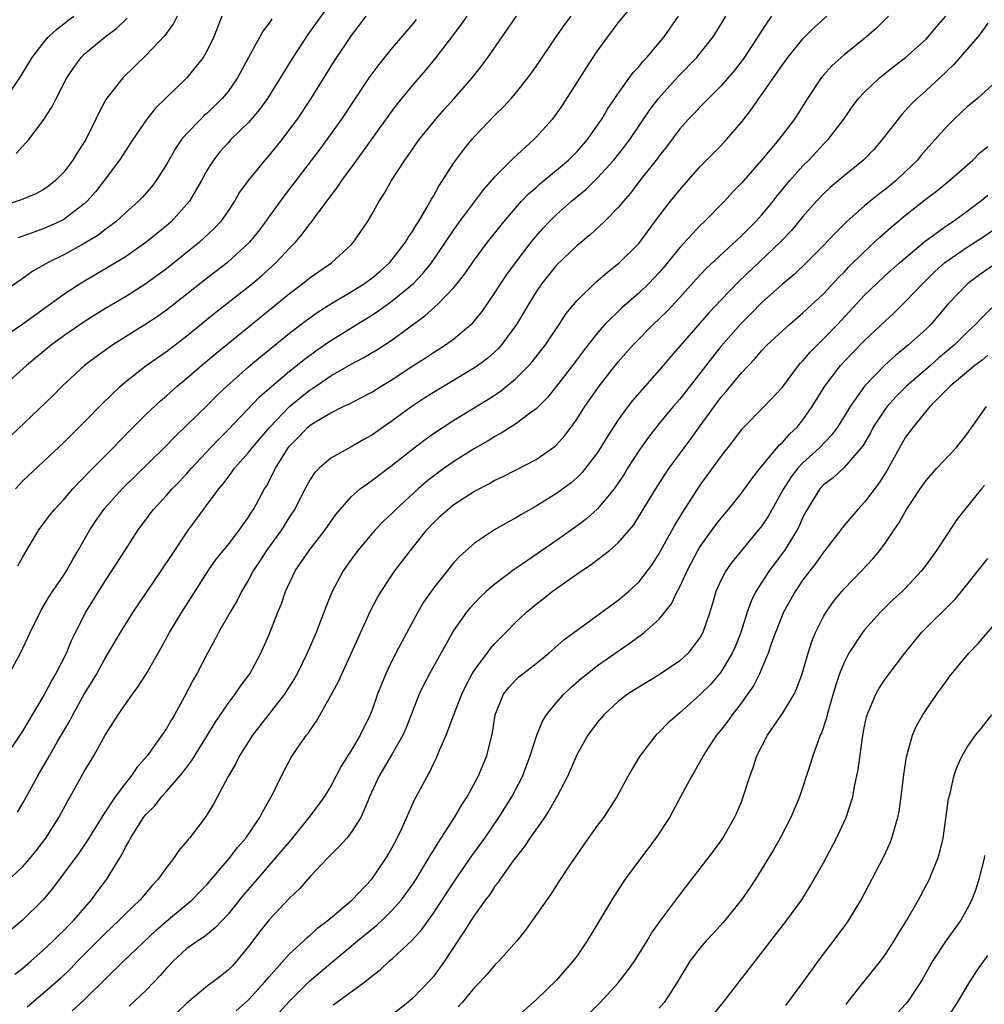
# Model space of a CAD drawing. Units: inches. Extents: x 2631000 to 2634000, y 1437000 to 1440000.
# Drawn here: x 2632053 to 2632147, y 1437571 to 1437667 of the extents above; entities that cross this region are included whole.
import ezdxf

# ---------------------------------------------------------------- set-up
doc = ezdxf.new("R2010")
doc.units = ezdxf.units.IN
doc.header["$MEASUREMENT"] = 0
doc.layers.add('LD26311437_2ft', color=177, linetype='Continuous')

msp = doc.modelspace()

# ---------------------------------------------------------------- linework, layer by layer
at = {"layer": 'LD26311437_2ft'}
for points, elevation in [([(2632051, 1437594.434), (2632052.742, 1437597), (2632053, 1437597.405), (2632055, 1437600.76), (2632055.78, 1437602.22), (2632056.244, 1437603), (2632057.263, 1437605), (2632057.77, 1437606.23), (2632058.14, 1437607), (2632059.158, 1437609), (2632061, 1437611.966), (2632061.691, 1437613), (2632063, 1437615.074), (2632064.25, 1437617), (2632065.743, 1437619), (2632067, 1437620.355), (2632067.561, 1437621), (2632068.274, 1437621.726), (2632069, 1437622.502), (2632069.426, 1437623), (2632071.29, 1437625), (2632072.126, 1437625.874), (2632073, 1437626.73), (2632076.057, 1437629.943), (2632077.259, 1437631), (2632079, 1437632.465), (2632080.403, 1437633.597), (2632081.552, 1437634.448), (2632083, 1437635.447), (2632087, 1437637.893), (2632087.671, 1437638.329), (2632089, 1437639.292), (2632091.059, 1437641), (2632092.014, 1437641.986), (2632092.82, 1437643), (2632094.186, 1437645), (2632095, 1437646.225), (2632095.561, 1437647), (2632097.89, 1437650.11), (2632099, 1437651.364), (2632100.804, 1437653.196), (2632102.781, 1437655), (2632103, 1437655.22), (2632104.618, 1437657), (2632104.791, 1437657.209), (2632105.618, 1437658.382), (2632107.947, 1437662.053), (2632109, 1437663.634), (2632109.986, 1437665), (2632111, 1437666.366), (2632113, 1437668.788)], 11180), ([(2632083, 1437668.357), (2632080.787, 1437665.212), (2632079.297, 1437663), (2632076.839, 1437659), (2632076.079, 1437657.921), (2632075, 1437656.676), (2632073.285, 1437655), (2632073, 1437654.696), (2632072.206, 1437653.794), (2632071.579, 1437653), (2632071, 1437652.075), (2632070.411, 1437651), (2632069.242, 1437649), (2632069, 1437648.7), (2632067.451, 1437647), (2632067, 1437646.606), (2632065, 1437644.98), (2632063, 1437643.592), (2632061.397, 1437642.603), (2632058.871, 1437641.129), (2632057, 1437639.908), (2632053, 1437637.039), (2632050.035, 1437635)], 11168), ([(2632068.03, 1437667), (2632067.691, 1437666.309), (2632067, 1437665.367), (2632066.855, 1437665.145), (2632065, 1437663.168), (2632062.768, 1437661), (2632061.102, 1437658.898), (2632060.4, 1437657.601), (2632060.134, 1437657), (2632059.149, 1437655), (2632059, 1437654.75), (2632058.302, 1437653.698), (2632057.883, 1437653), (2632057, 1437651.825), (2632056.2, 1437651), (2632055.526, 1437650.474), (2632055, 1437650.121), (2632054.269, 1437649.731), (2632052.856, 1437649.144), (2632051, 1437648.531)], 11162), ([(2632077.257, 1437666.743), (2632077, 1437666.346), (2632076.417, 1437665.583), (2632076.11, 1437665), (2632075.001, 1437662.999), (2632073.926, 1437661), (2632073, 1437659.684), (2632072.435, 1437659), (2632071, 1437657.611), (2632070.67, 1437657.33), (2632070.339, 1437657), (2632069, 1437655.603), (2632068.481, 1437655), (2632067.878, 1437654.122), (2632067, 1437652.569), (2632066, 1437651), (2632065.562, 1437650.437), (2632064.637, 1437649.363), (2632064.287, 1437649), (2632063, 1437647.856), (2632062.076, 1437647), (2632061, 1437646.2), (2632060.325, 1437645.675), (2632059, 1437644.87), (2632057, 1437643.787), (2632055.429, 1437643), (2632053.893, 1437642.107), (2632053, 1437641.464), (2632052.711, 1437641.289), (2632051, 1437640.092)], 11166), ([(2632086.418, 1437667), (2632085, 1437665.125), (2632083.348, 1437662.653), (2632081.061, 1437659), (2632079.732, 1437657), (2632079, 1437655.997), (2632078.237, 1437655), (2632077, 1437653.467), (2632076.584, 1437653), (2632074.951, 1437651), (2632074.131, 1437649.869), (2632073.62, 1437649), (2632073, 1437648.065), (2632072.259, 1437647), (2632071.662, 1437646.337), (2632070.234, 1437645), (2632067, 1437642.428), (2632066.184, 1437641.815), (2632065, 1437640.959), (2632063, 1437639.7), (2632061, 1437638.514), (2632059, 1437637.257), (2632057, 1437635.884), (2632055.791, 1437635), (2632053.356, 1437633), (2632051.073, 1437630.927)], 11170), ([(2632051.24, 1437658.76), (2632052.829, 1437661.171), (2632053.921, 1437663), (2632055, 1437664.393), (2632055.526, 1437665), (2632056.288, 1437665.712), (2632057, 1437666.254), (2632057.411, 1437666.589), (2632057.989, 1437667)], 11158), ([(2632051.342, 1437582.657), (2632053, 1437584.234), (2632053.682, 1437585), (2632054.282, 1437585.718), (2632055.262, 1437587), (2632056.517, 1437589), (2632057.39, 1437590.611), (2632057.629, 1437591), (2632059, 1437593.463), (2632059.921, 1437595), (2632061.027, 1437597), (2632062.306, 1437599), (2632063, 1437600.031), (2632063.691, 1437601), (2632064.254, 1437601.746), (2632065.038, 1437602.962), (2632066.498, 1437605.502), (2632067.297, 1437607), (2632068.489, 1437609), (2632071.075, 1437613), (2632071.859, 1437614.141), (2632073, 1437615.561), (2632074.128, 1437617), (2632074.482, 1437617.518), (2632075, 1437618.225), (2632075.288, 1437618.712), (2632075.482, 1437619), (2632076.564, 1437621), (2632076.734, 1437621.266), (2632077, 1437621.759), (2632077.617, 1437623), (2632078.87, 1437625), (2632079, 1437625.159), (2632079.922, 1437626.078), (2632080.781, 1437627), (2632081, 1437627.192), (2632081.529, 1437627.529), (2632083, 1437628.411), (2632084.219, 1437629), (2632084.764, 1437629.236), (2632085.803, 1437629.803), (2632087, 1437630.419), (2632087.911, 1437631), (2632089, 1437631.657), (2632091, 1437632.962), (2632092.246, 1437633.753), (2632093, 1437634.261), (2632094.174, 1437635), (2632095, 1437635.603), (2632096.844, 1437637.156), (2632097.739, 1437638.261), (2632099, 1437640.071), (2632099.58, 1437641), (2632100.15, 1437641.85), (2632100.983, 1437643), (2632102.528, 1437645), (2632103, 1437645.582), (2632103.665, 1437646.335), (2632104.283, 1437647), (2632105, 1437647.713), (2632106.438, 1437649), (2632107.85, 1437650.15), (2632109, 1437651.278), (2632110.584, 1437653), (2632111.659, 1437654.341), (2632112.141, 1437655), (2632114.093, 1437657.907), (2632114.93, 1437659), (2632116.85, 1437661.149), (2632118.652, 1437663), (2632119, 1437663.414), (2632120.255, 1437665), (2632121, 1437666.191), (2632121.48, 1437667)], 11184), ([(2632051.689, 1437603), (2632052.795, 1437605), (2632053.733, 1437607), (2632054.699, 1437609), (2632054.809, 1437609.191), (2632055.561, 1437610.438), (2632055.918, 1437611), (2632057, 1437612.589), (2632057.261, 1437613), (2632057.883, 1437614.117), (2632058.401, 1437615), (2632059.539, 1437617), (2632060.128, 1437617.872), (2632060.914, 1437619), (2632061, 1437619.1), (2632062.695, 1437621), (2632066.786, 1437625), (2632067.872, 1437626.128), (2632069, 1437627.187), (2632071, 1437629.13), (2632071.923, 1437630.077), (2632072.893, 1437631), (2632075, 1437632.867), (2632076.155, 1437633.845), (2632079, 1437636.147), (2632080.605, 1437637.395), (2632081.772, 1437638.228), (2632083, 1437639.006), (2632085, 1437640.189), (2632086.285, 1437641), (2632087, 1437641.522), (2632087.804, 1437642.196), (2632088.731, 1437643), (2632089, 1437643.311), (2632090.299, 1437645), (2632090.544, 1437645.457), (2632091, 1437646.116), (2632091.321, 1437646.679), (2632091.54, 1437647), (2632092.369, 1437648.37), (2632092.816, 1437649.184), (2632093, 1437649.482), (2632093.532, 1437650.468), (2632093.903, 1437651), (2632095, 1437652.725), (2632095.191, 1437653), (2632095.966, 1437654.034), (2632096.751, 1437655), (2632097, 1437655.283), (2632099, 1437657.376), (2632099.819, 1437658.181), (2632100.573, 1437659), (2632101, 1437659.497), (2632102.214, 1437661), (2632103, 1437662.121), (2632103.585, 1437663), (2632104.958, 1437665), (2632105.813, 1437666.187), (2632106.42, 1437667)], 11178), ([(2632091.328, 1437666.672), (2632091, 1437666.268), (2632089, 1437663.924), (2632087.681, 1437662.319), (2632086.721, 1437661), (2632084.047, 1437657), (2632082.633, 1437655), (2632081.939, 1437654.061), (2632078.469, 1437649.531), (2632077, 1437647.504), (2632076.653, 1437647), (2632075.941, 1437646.059), (2632075.098, 1437645), (2632072.903, 1437643), (2632070.7, 1437641.3), (2632069, 1437639.941), (2632067, 1437638.382), (2632066.189, 1437637.811), (2632065, 1437637.015), (2632061.767, 1437635), (2632061.309, 1437634.691), (2632060.145, 1437633.855), (2632059.026, 1437633), (2632056.858, 1437631), (2632055.933, 1437630.067), (2632051.845, 1437626.155)], 11172), ([(2632125.936, 1437667), (2632125.531, 1437666.47), (2632124.751, 1437665.249), (2632124.608, 1437665), (2632123.172, 1437662.828), (2632122.306, 1437661.694), (2632121, 1437660.192), (2632119, 1437658.196), (2632118.423, 1437657.578), (2632117.853, 1437657), (2632117, 1437656.054), (2632115.699, 1437654.3), (2632115, 1437653.411), (2632114.833, 1437653.167), (2632113.12, 1437651), (2632112.207, 1437649.793), (2632111.505, 1437649), (2632111, 1437648.383), (2632109.635, 1437647), (2632108.264, 1437645.736), (2632107, 1437644.683), (2632105, 1437642.763), (2632103.577, 1437641), (2632103, 1437640.161), (2632102.285, 1437639), (2632101.11, 1437637), (2632099.637, 1437635), (2632099.34, 1437634.661), (2632098.29, 1437633.71), (2632097.34, 1437633), (2632097, 1437632.765), (2632093, 1437630.372), (2632092.158, 1437629.842), (2632090.89, 1437629), (2632089, 1437627.612), (2632087, 1437626.213), (2632086.213, 1437625.787), (2632085, 1437625.079), (2632083, 1437623.97), (2632081.864, 1437623), (2632081.431, 1437622.569), (2632081, 1437621.919), (2632080.669, 1437621.331), (2632079.478, 1437619), (2632079, 1437618.282), (2632078.198, 1437617), (2632076.754, 1437615), (2632076.074, 1437613.926), (2632075.456, 1437613), (2632075, 1437612.149), (2632074.305, 1437611), (2632073.876, 1437610.124), (2632073.201, 1437609), (2632072.069, 1437607), (2632071.71, 1437606.29), (2632071, 1437605.007), (2632069.972, 1437603), (2632069.607, 1437602.393), (2632068.718, 1437600.718), (2632067.77, 1437599), (2632067.48, 1437598.52), (2632067, 1437597.674), (2632066.561, 1437597), (2632065.128, 1437595), (2632064.129, 1437593.871), (2632063.544, 1437593), (2632063, 1437592.331), (2632062.014, 1437591), (2632060.792, 1437589.208), (2632059.272, 1437586.728), (2632058.463, 1437585.537), (2632055.907, 1437582.093), (2632054.983, 1437581), (2632052.987, 1437579), (2632051.915, 1437578.085)], 11186), ([(2632052.245, 1437573.755), (2632053, 1437574.333), (2632053.78, 1437575), (2632055, 1437576.085), (2632055.964, 1437577), (2632056.476, 1437577.525), (2632057, 1437578.012), (2632057.48, 1437578.52), (2632057.968, 1437579), (2632059.696, 1437581), (2632060.244, 1437581.757), (2632061.199, 1437583), (2632061.483, 1437583.483), (2632062.643, 1437585.357), (2632063, 1437586.106), (2632063.33, 1437586.67), (2632063.496, 1437587), (2632064.78, 1437589), (2632065, 1437589.285), (2632065.856, 1437590.144), (2632066.521, 1437591), (2632067, 1437591.533), (2632068.606, 1437593.394), (2632069.466, 1437594.534), (2632071.014, 1437597), (2632071.747, 1437598.253), (2632073, 1437600.11), (2632073.683, 1437601), (2632074.217, 1437601.783), (2632075.113, 1437603), (2632076.18, 1437605), (2632077, 1437606.819), (2632077.866, 1437609), (2632078.2, 1437609.8), (2632078.613, 1437611), (2632079.527, 1437613), (2632080.134, 1437613.866), (2632080.891, 1437615), (2632082.467, 1437617), (2632083.506, 1437618.494), (2632083.918, 1437619), (2632085, 1437620.224), (2632085.882, 1437621), (2632087, 1437621.797), (2632089, 1437623.285), (2632091.118, 1437625), (2632092.185, 1437625.815), (2632093, 1437626.393), (2632095, 1437627.684), (2632098.305, 1437629.695), (2632099.514, 1437630.485), (2632101, 1437631.694), (2632102.307, 1437633), (2632102.634, 1437633.366), (2632103.911, 1437635), (2632105.253, 1437637), (2632105.942, 1437638.058), (2632107, 1437639.335), (2632108.861, 1437641.14), (2632109.928, 1437642.072), (2632111.104, 1437643), (2632113, 1437644.883), (2632115, 1437647.562), (2632116.102, 1437649), (2632117, 1437650.12), (2632119, 1437652.361), (2632121, 1437654.397), (2632121.559, 1437655), (2632123, 1437656.686), (2632124.021, 1437657.979), (2632124.714, 1437659), (2632125, 1437659.387), (2632127, 1437662.28), (2632127.522, 1437663), (2632129, 1437664.82), (2632130.088, 1437665.912), (2632131.325, 1437667)], 11188), ([(2632052.292, 1437621), (2632053, 1437621.76), (2632057, 1437625.503), (2632059, 1437627.481), (2632060.731, 1437629.269), (2632062.523, 1437631), (2632063, 1437631.402), (2632065.037, 1437633), (2632067, 1437634.368), (2632069, 1437635.902), (2632071.809, 1437638.19), (2632075.379, 1437641), (2632076.263, 1437641.738), (2632077.67, 1437643), (2632079, 1437644.417), (2632079.574, 1437645), (2632080.225, 1437645.775), (2632081, 1437646.816), (2632081.088, 1437646.912), (2632081.52, 1437647.52), (2632083, 1437649.528), (2632083.649, 1437650.351), (2632084.078, 1437651), (2632085.553, 1437653), (2632088.661, 1437657.339), (2632089.522, 1437658.478), (2632091, 1437660.291), (2632092.251, 1437661.748), (2632093.271, 1437663), (2632094.897, 1437665.103), (2632095.752, 1437666.248), (2632096.285, 1437667)], 11174), ([(2632052.354, 1437653.646), (2632053.605, 1437655), (2632055, 1437656.856), (2632055.842, 1437658.158), (2632056.246, 1437659), (2632057.294, 1437661), (2632057.97, 1437662.03), (2632058.685, 1437663), (2632059, 1437663.308), (2632061.031, 1437665), (2632062.157, 1437665.844), (2632063, 1437666.659), (2632063.183, 1437666.817)], 11160), ([(2632052.491, 1437589.509), (2632053, 1437590.387), (2632054.429, 1437593), (2632054.651, 1437593.349), (2632055.396, 1437594.604), (2632055.605, 1437595), (2632056.403, 1437596.403), (2632057.577, 1437598.423), (2632057.873, 1437599), (2632059, 1437601.008), (2632059.759, 1437602.241), (2632060.207, 1437603), (2632061, 1437604.462), (2632061.334, 1437605), (2632062.511, 1437607), (2632063.775, 1437609), (2632066.486, 1437613), (2632067.479, 1437614.521), (2632069.148, 1437617), (2632069.94, 1437618.06), (2632070.61, 1437619), (2632071, 1437619.505), (2632072.097, 1437621), (2632072.519, 1437621.481), (2632073, 1437622.146), (2632073.382, 1437622.618), (2632073.634, 1437623), (2632075, 1437624.549), (2632075.337, 1437625), (2632077.061, 1437627), (2632078.99, 1437629), (2632080.083, 1437629.917), (2632081, 1437630.627), (2632081.235, 1437630.765), (2632083, 1437631.986), (2632085, 1437633.14), (2632086.225, 1437633.775), (2632087.484, 1437634.516), (2632089, 1437635.496), (2632092.174, 1437637.826), (2632093.465, 1437639), (2632095, 1437640.607), (2632095.328, 1437641), (2632096.066, 1437641.934), (2632097, 1437643.29), (2632098.28, 1437645), (2632099.872, 1437647), (2632101, 1437648.33), (2632101.596, 1437649), (2632102.278, 1437649.722), (2632103, 1437650.346), (2632103.34, 1437650.66), (2632105, 1437652.012), (2632106.17, 1437653), (2632107, 1437653.839), (2632108.018, 1437655), (2632109, 1437656.392), (2632109.407, 1437657), (2632109.99, 1437658.01), (2632110.66, 1437659), (2632111, 1437659.497), (2632112.474, 1437661.526), (2632113, 1437662.096), (2632113.397, 1437662.602), (2632113.78, 1437663), (2632115.477, 1437665), (2632116.87, 1437667)], 11182), ([(2632052.513, 1437613.487), (2632053, 1437614.372), (2632054.566, 1437617), (2632055, 1437617.545), (2632055.609, 1437618.391), (2632056.087, 1437619), (2632057, 1437619.962), (2632057.895, 1437621), (2632058.423, 1437621.577), (2632059, 1437622.141), (2632059.41, 1437622.59), (2632061.809, 1437625), (2632062.387, 1437625.613), (2632063.746, 1437627), (2632065, 1437628.245), (2632066.42, 1437629.58), (2632067, 1437630.063), (2632068.06, 1437631), (2632069, 1437631.768), (2632070.414, 1437633), (2632071.816, 1437634.184), (2632073, 1437635.16), (2632077.764, 1437639), (2632079, 1437640.026), (2632080.296, 1437641), (2632081, 1437641.575), (2632081.839, 1437642.161), (2632083.085, 1437643), (2632085, 1437644.761), (2632085.235, 1437645), (2632086.582, 1437647), (2632087, 1437647.705), (2632087.712, 1437649), (2632088.231, 1437649.769), (2632088.916, 1437651), (2632090.21, 1437653), (2632090.545, 1437653.455), (2632091.629, 1437655), (2632093.252, 1437657), (2632094.067, 1437657.933), (2632095.028, 1437659), (2632096.764, 1437661), (2632097.757, 1437662.243), (2632098.304, 1437663), (2632099.691, 1437665), (2632101.111, 1437667)], 11176), ([(2632072.394, 1437667), (2632071.607, 1437665), (2632071, 1437663.751), (2632070.566, 1437663), (2632069, 1437661.024), (2632067, 1437659.098), (2632065.945, 1437658.055), (2632065.083, 1437657), (2632063.723, 1437655), (2632063.446, 1437654.554), (2632063, 1437653.902), (2632062.432, 1437653), (2632060.936, 1437651), (2632060.085, 1437649.915), (2632059.278, 1437649), (2632059, 1437648.743), (2632057.999, 1437648), (2632057, 1437647.23), (2632056.538, 1437647), (2632055, 1437646.324), (2632053.914, 1437645.914), (2632052.552, 1437645.448)], 11164), ([(2632137.318, 1437667), (2632136.156, 1437665.844), (2632135.175, 1437665), (2632133, 1437663.248), (2632132.718, 1437663), (2632131.823, 1437662.177), (2632131, 1437661.267), (2632130.778, 1437661), (2632129.453, 1437659), (2632128.505, 1437657.495), (2632128.17, 1437657), (2632126.659, 1437655), (2632124.962, 1437653), (2632123, 1437650.77), (2632122.137, 1437649.863), (2632121.346, 1437649), (2632119.391, 1437647), (2632119, 1437646.628), (2632117, 1437644.477), (2632115.436, 1437642.564), (2632115, 1437642.063), (2632114.485, 1437641.515), (2632113.99, 1437641), (2632113, 1437640.055), (2632111.367, 1437638.633), (2632109.709, 1437637), (2632109, 1437636.187), (2632107.605, 1437634.395), (2632106.566, 1437633), (2632105, 1437630.998), (2632104.107, 1437629.893), (2632103, 1437628.794), (2632102.235, 1437628.235), (2632101, 1437627.285), (2632099.596, 1437626.404), (2632099, 1437626.096), (2632098.326, 1437625.674), (2632097, 1437624.917), (2632095, 1437623.67), (2632094.041, 1437623), (2632093, 1437622.241), (2632092.312, 1437621.688), (2632091.535, 1437621), (2632089.359, 1437619), (2632089, 1437618.63), (2632088.153, 1437617.847), (2632087.342, 1437617), (2632087, 1437616.616), (2632085.643, 1437615), (2632085, 1437614.131), (2632084.202, 1437613), (2632083.139, 1437611), (2632082.516, 1437609.484), (2632081.571, 1437607), (2632080.715, 1437605), (2632079.726, 1437603), (2632079.469, 1437602.531), (2632079, 1437601.771), (2632078.512, 1437601), (2632075.386, 1437597), (2632075, 1437596.411), (2632074.125, 1437595), (2632073.756, 1437594.244), (2632073.001, 1437593), (2632071.626, 1437590.374), (2632071, 1437589.357), (2632070.758, 1437589), (2632069.25, 1437587), (2632069.132, 1437586.868), (2632069, 1437586.683), (2632068.224, 1437585.776), (2632067.688, 1437585), (2632067, 1437584.129), (2632066.202, 1437583), (2632065.605, 1437582.395), (2632064.438, 1437581), (2632063, 1437579.622), (2632062.401, 1437579), (2632061, 1437577.687), (2632058.352, 1437575), (2632057.694, 1437574.306), (2632056.678, 1437573.322), (2632055, 1437571.867), (2632053.449, 1437570.551)], 11190), ([(2632057.829, 1437570.171), (2632059, 1437571.238), (2632061, 1437573.241), (2632062.805, 1437575), (2632065.984, 1437578.016), (2632067, 1437578.918), (2632069.494, 1437581), (2632071, 1437582.555), (2632073.097, 1437585), (2632073.911, 1437586.09), (2632074.728, 1437587), (2632076.113, 1437589), (2632076.403, 1437589.597), (2632077.206, 1437591), (2632077.42, 1437591.421), (2632078.172, 1437593), (2632079.158, 1437594.842), (2632079.809, 1437595.809), (2632080.637, 1437597), (2632080.806, 1437597.194), (2632081, 1437597.514), (2632081.614, 1437598.386), (2632083, 1437600.864), (2632083.752, 1437602.248), (2632085.039, 1437605.039), (2632086.888, 1437609.112), (2632087.572, 1437610.428), (2632087.91, 1437611), (2632089.233, 1437613), (2632090.767, 1437615), (2632091, 1437615.275), (2632092.36, 1437617), (2632093, 1437617.685), (2632093.674, 1437618.326), (2632094.397, 1437619), (2632095, 1437619.482), (2632097, 1437620.758), (2632098.473, 1437621.527), (2632099, 1437621.832), (2632099.793, 1437622.207), (2632103, 1437623.855), (2632104.648, 1437625), (2632104.849, 1437625.151), (2632105, 1437625.293), (2632105.816, 1437626.184), (2632106.427, 1437627), (2632107, 1437627.803), (2632107.755, 1437629), (2632109.137, 1437631), (2632111, 1437633.357), (2632112.45, 1437635), (2632114.415, 1437637), (2632115, 1437637.547), (2632115.734, 1437638.267), (2632117, 1437639.632), (2632118.59, 1437641.41), (2632119.562, 1437642.438), (2632123, 1437645.625), (2632123.682, 1437646.318), (2632124.391, 1437647), (2632125, 1437647.679), (2632126.089, 1437649), (2632126.484, 1437649.516), (2632127, 1437650.132), (2632127.381, 1437650.619), (2632127.713, 1437651), (2632129, 1437652.43), (2632129.563, 1437653), (2632131, 1437654.544), (2632131.235, 1437654.766), (2632131.453, 1437655), (2632132.97, 1437657), (2632133.801, 1437658.199), (2632134.417, 1437659), (2632135, 1437659.626), (2632136.459, 1437661), (2632137.871, 1437662.129), (2632139, 1437663.004), (2632141, 1437664.786), (2632141.208, 1437665), (2632142.013, 1437665.987), (2632142.909, 1437667)], 11192), ([(2632147, 1437666.338), (2632146.46, 1437665.54), (2632146.014, 1437665), (2632143.691, 1437662.309), (2632142.324, 1437661), (2632141, 1437659.772), (2632140.122, 1437659), (2632139.553, 1437658.447), (2632139, 1437657.821), (2632138.599, 1437657.401), (2632138.26, 1437657), (2632136.721, 1437655), (2632135.924, 1437654.076), (2632135, 1437653.094), (2632134.907, 1437653), (2632133, 1437651.48), (2632131.663, 1437650.337), (2632131, 1437649.727), (2632130.321, 1437649), (2632129, 1437647.497), (2632127.869, 1437646.131), (2632126.77, 1437645), (2632122.797, 1437641.203), (2632121, 1437639.368), (2632119.852, 1437638.148), (2632119, 1437637.151), (2632116.129, 1437633.872), (2632115, 1437632.538), (2632113.331, 1437630.668), (2632112.41, 1437629.59), (2632111.952, 1437629), (2632111, 1437627.699), (2632109.932, 1437626.067), (2632109.293, 1437625), (2632109, 1437624.548), (2632107.83, 1437623), (2632107.455, 1437622.545), (2632107, 1437622.094), (2632106.418, 1437621.582), (2632105, 1437620.535), (2632103, 1437619.302), (2632101.52, 1437618.48), (2632101, 1437618.14), (2632100.256, 1437617.744), (2632098.962, 1437617), (2632097, 1437615.706), (2632095.568, 1437614.432), (2632095, 1437613.823), (2632093, 1437611.336), (2632092.042, 1437609.958), (2632091.49, 1437609), (2632089.912, 1437606.088), (2632089, 1437604.312), (2632088.36, 1437603), (2632087.966, 1437602.034), (2632087.569, 1437601), (2632087, 1437599.392), (2632086.844, 1437599), (2632085.876, 1437597), (2632085, 1437595.539), (2632084.016, 1437593.984), (2632083, 1437592.064), (2632082.359, 1437591), (2632081.792, 1437590.208), (2632080.877, 1437589), (2632079.138, 1437586.862), (2632077.569, 1437585), (2632075.823, 1437583), (2632074.52, 1437581.48), (2632073, 1437579.574), (2632071.752, 1437578.248), (2632070.649, 1437577.351), (2632070.073, 1437577), (2632069, 1437576.232), (2632067.654, 1437575), (2632067.329, 1437574.671), (2632067, 1437574.333), (2632066.392, 1437573.607), (2632065, 1437572.164), (2632063.369, 1437570.631)], 11194), ([(2632148.215, 1437661), (2632146.005, 1437659), (2632145, 1437658.183), (2632143.735, 1437657), (2632143, 1437656.272), (2632141, 1437654.032), (2632140.522, 1437653.478), (2632140.138, 1437653), (2632139, 1437651.881), (2632138.072, 1437651), (2632137, 1437650.128), (2632136.345, 1437649.655), (2632135.541, 1437649), (2632135, 1437648.547), (2632133.252, 1437647), (2632132.124, 1437645.876), (2632131, 1437644.674), (2632129.316, 1437643), (2632128.13, 1437641.87), (2632127, 1437640.914), (2632125, 1437639.126), (2632123.943, 1437638.057), (2632122.931, 1437637.069), (2632121, 1437634.842), (2632120.175, 1437633.825), (2632117, 1437629.739), (2632116.367, 1437629), (2632115, 1437627.351), (2632113.96, 1437626.041), (2632113, 1437624.693), (2632111.913, 1437623), (2632111.569, 1437622.431), (2632110.6, 1437621), (2632109, 1437619.04), (2632107.919, 1437618.081), (2632107, 1437617.388), (2632105, 1437615.975), (2632101.657, 1437613.657), (2632100.871, 1437613.129), (2632099, 1437611.714), (2632098.151, 1437611), (2632097.554, 1437610.446), (2632096.58, 1437609.42), (2632096.228, 1437609), (2632095, 1437607.242), (2632094.854, 1437607), (2632092.637, 1437603), (2632092.067, 1437601.933), (2632091.626, 1437601), (2632091, 1437599.417), (2632090.852, 1437599), (2632090.324, 1437597.676), (2632090.035, 1437597), (2632089, 1437595.197), (2632087.679, 1437593), (2632086.795, 1437591), (2632086.604, 1437590.604), (2632085.932, 1437589), (2632085, 1437587.529), (2632084.562, 1437587), (2632083.828, 1437586.172), (2632083, 1437585.373), (2632082.827, 1437585.173), (2632082.648, 1437585), (2632081, 1437583.244), (2632079.952, 1437582.048), (2632079, 1437581.151), (2632077, 1437579.048), (2632076.1, 1437577.9), (2632075, 1437576.439), (2632073.82, 1437575), (2632073.43, 1437574.57), (2632073, 1437574.141), (2632071.538, 1437573), (2632071, 1437572.603), (2632069, 1437570.935), (2632068.024, 1437569.976)], 11196), ([(2632073.807, 1437570.193), (2632075, 1437571.237), (2632076.588, 1437573), (2632077, 1437573.5), (2632079, 1437575.743), (2632080.378, 1437577), (2632080.692, 1437577.308), (2632081, 1437577.556), (2632081.751, 1437578.249), (2632082.765, 1437579), (2632085.099, 1437581), (2632087, 1437583.012), (2632088.373, 1437585), (2632088.613, 1437585.387), (2632089, 1437586.079), (2632089.487, 1437587), (2632089.929, 1437587.929), (2632091.206, 1437590.794), (2632091.33, 1437591), (2632092.38, 1437593), (2632092.619, 1437593.381), (2632093, 1437594.211), (2632093.269, 1437594.731), (2632093.635, 1437595.635), (2632094.247, 1437597), (2632094.984, 1437598.984), (2632095.773, 1437601), (2632096.167, 1437601.833), (2632096.789, 1437603), (2632097, 1437603.343), (2632098.238, 1437605), (2632098.552, 1437605.448), (2632099, 1437605.943), (2632100.069, 1437607), (2632101, 1437607.98), (2632102.07, 1437609), (2632103, 1437609.775), (2632103.696, 1437610.304), (2632104.568, 1437611), (2632107.426, 1437613), (2632108.382, 1437613.618), (2632110.157, 1437615), (2632111, 1437615.724), (2632112.51, 1437617.49), (2632113.286, 1437618.713), (2632114.666, 1437621), (2632115.574, 1437622.426), (2632115.957, 1437623), (2632117.416, 1437625), (2632118.102, 1437625.898), (2632119, 1437627.119), (2632121, 1437629.884), (2632121.516, 1437630.484), (2632123, 1437632.277), (2632124.329, 1437633.67), (2632125, 1437634.46), (2632125.514, 1437635), (2632127, 1437636.386), (2632127.682, 1437637), (2632129, 1437638.118), (2632131, 1437639.997), (2632132.444, 1437641.556), (2632133, 1437642.099), (2632133.437, 1437642.563), (2632135, 1437644.111), (2632135.979, 1437645), (2632136.499, 1437645.501), (2632137.558, 1437646.442), (2632139, 1437647.642), (2632141, 1437649.217), (2632142.017, 1437649.983), (2632143.278, 1437651), (2632145.554, 1437653), (2632146.271, 1437653.729), (2632147, 1437654.332)], 11198), ([(2632077.995, 1437570.005), (2632079, 1437571.117), (2632080.945, 1437573.055), (2632083, 1437574.832), (2632085.612, 1437577), (2632087.49, 1437578.51), (2632088.016, 1437579), (2632089, 1437579.965), (2632089.904, 1437581), (2632091, 1437582.522), (2632091.318, 1437583), (2632092.539, 1437585), (2632092.696, 1437585.304), (2632093, 1437585.781), (2632093.453, 1437586.547), (2632093.77, 1437587), (2632095.072, 1437589), (2632095.777, 1437590.223), (2632096.283, 1437591), (2632097.373, 1437593), (2632098.221, 1437595), (2632098.767, 1437597.233), (2632099.022, 1437599), (2632099.831, 1437601), (2632100.341, 1437601.659), (2632101, 1437602.376), (2632101.317, 1437602.683), (2632101.698, 1437603), (2632103, 1437604.003), (2632104.249, 1437605), (2632105.718, 1437606.282), (2632106.697, 1437607), (2632107, 1437607.243), (2632111, 1437610.166), (2632112.002, 1437611), (2632113, 1437611.906), (2632113.862, 1437613), (2632114.336, 1437613.664), (2632115, 1437614.702), (2632116.525, 1437617.476), (2632117.286, 1437618.714), (2632119, 1437621.34), (2632121, 1437624.125), (2632122.261, 1437625.739), (2632123, 1437626.74), (2632123.117, 1437626.883), (2632125.222, 1437629), (2632127, 1437630.9), (2632128.571, 1437633), (2632128.768, 1437633.232), (2632129, 1437633.461), (2632129.697, 1437634.303), (2632131, 1437635.591), (2632132.362, 1437637), (2632135, 1437639.84), (2632136.178, 1437641), (2632137, 1437641.756), (2632138.406, 1437643), (2632140.9, 1437645.101), (2632143, 1437646.633), (2632143.556, 1437647), (2632145, 1437648.041), (2632146.28, 1437649), (2632147, 1437649.595)], 11200), ([(2632083.225, 1437570.775), (2632083.557, 1437571), (2632086.316, 1437573), (2632087, 1437573.558), (2632087.818, 1437574.182), (2632088.704, 1437575), (2632089, 1437575.246), (2632090.946, 1437577.054), (2632091.891, 1437578.109), (2632093, 1437579.673), (2632095.187, 1437583), (2632096.744, 1437585.256), (2632098.004, 1437587), (2632099.391, 1437589), (2632100.649, 1437591), (2632101.684, 1437593), (2632102.05, 1437593.95), (2632102.426, 1437595), (2632103.061, 1437597), (2632103.627, 1437598.373), (2632104.022, 1437599), (2632105, 1437600.205), (2632105.693, 1437601), (2632106.368, 1437601.632), (2632107.433, 1437602.567), (2632107.965, 1437603), (2632109, 1437603.792), (2632111, 1437605.207), (2632112.076, 1437605.924), (2632113, 1437606.62), (2632113.231, 1437606.769), (2632113.521, 1437607), (2632115, 1437608.305), (2632116.201, 1437609.799), (2632116.76, 1437611), (2632117, 1437611.456), (2632117.705, 1437613), (2632118.769, 1437615), (2632119, 1437615.375), (2632120.515, 1437617.485), (2632121, 1437618.115), (2632121.739, 1437619), (2632123, 1437620.579), (2632124.015, 1437621.985), (2632124.834, 1437623), (2632126.726, 1437625.273), (2632127, 1437625.508), (2632127.691, 1437626.309), (2632128.418, 1437627), (2632129, 1437627.709), (2632129.899, 1437629), (2632131.132, 1437631), (2632132.67, 1437633), (2632133.805, 1437634.195), (2632135, 1437635.423), (2632137, 1437637.334), (2632137.869, 1437638.131), (2632139, 1437639.224), (2632140.665, 1437641), (2632141.847, 1437642.153), (2632142.778, 1437643), (2632143, 1437643.175), (2632145, 1437644.522), (2632146.505, 1437645.495), (2632147.686, 1437646.314)], 11202), ([(2632147.88, 1437643), (2632146.182, 1437641.818), (2632145.041, 1437641), (2632143.146, 1437639), (2632141.448, 1437637), (2632141, 1437636.557), (2632139.288, 1437635), (2632138.018, 1437633.982), (2632136.971, 1437633.029), (2632135.007, 1437630.993), (2632133.586, 1437629), (2632133, 1437628.031), (2632132.351, 1437627), (2632131.775, 1437626.225), (2632130.604, 1437625), (2632129, 1437623.529), (2632128.508, 1437623), (2632127.846, 1437622.154), (2632127.109, 1437621), (2632125.639, 1437618.361), (2632125, 1437617.405), (2632124.682, 1437617), (2632123.001, 1437614.999), (2632122.109, 1437613.891), (2632121.484, 1437613), (2632121, 1437612.072), (2632120.51, 1437611), (2632120.173, 1437609.827), (2632119.915, 1437609), (2632119.249, 1437607), (2632119, 1437606.552), (2632117.805, 1437605), (2632117, 1437604.267), (2632115, 1437602.901), (2632113, 1437601.705), (2632111.924, 1437601), (2632111, 1437600.285), (2632109.606, 1437599), (2632109, 1437598.268), (2632108.06, 1437597), (2632107, 1437595.162), (2632106.06, 1437593), (2632105.036, 1437591), (2632104.29, 1437589.71), (2632103.814, 1437589), (2632102.408, 1437587), (2632101.857, 1437586.143), (2632101, 1437585.09), (2632100.754, 1437584.754), (2632099.502, 1437583), (2632099.311, 1437582.689), (2632099, 1437582.313), (2632098.483, 1437581.517), (2632098.08, 1437581), (2632097, 1437579.492), (2632096.677, 1437579), (2632096.048, 1437577.952), (2632095.378, 1437577), (2632094.074, 1437575), (2632093, 1437573.527), (2632092.76, 1437573.24), (2632091, 1437571.427), (2632090.503, 1437571), (2632089, 1437569.791)], 11204), ([(2632147.394, 1437638.606), (2632146.373, 1437637.627), (2632145.812, 1437637), (2632145, 1437636.25), (2632143.746, 1437635), (2632143.349, 1437634.651), (2632142.246, 1437633.754), (2632141.404, 1437633), (2632139.075, 1437631), (2632138.037, 1437629.963), (2632137.192, 1437629), (2632137, 1437628.743), (2632135.85, 1437627), (2632135.561, 1437626.439), (2632134.818, 1437625.182), (2632134.678, 1437625), (2632133, 1437623.066), (2632131.93, 1437622.07), (2632131, 1437621.382), (2632130.646, 1437621), (2632129.401, 1437619), (2632129, 1437618.227), (2632128.634, 1437617.366), (2632128.438, 1437617), (2632127.213, 1437615), (2632125.706, 1437613), (2632124.409, 1437611), (2632123.938, 1437610.062), (2632123.574, 1437609), (2632122.948, 1437607), (2632122.383, 1437605.617), (2632122.112, 1437605), (2632121, 1437603.153), (2632120.012, 1437601.987), (2632119, 1437600.967), (2632117, 1437599.175), (2632116.767, 1437599), (2632115.831, 1437598.169), (2632115, 1437597.32), (2632114.656, 1437597), (2632113.074, 1437594.926), (2632112.325, 1437593.675), (2632111.947, 1437593), (2632110.872, 1437591), (2632109.577, 1437589), (2632109, 1437588.242), (2632107.639, 1437586.361), (2632106.106, 1437584.106), (2632105.228, 1437582.772), (2632104.453, 1437581.547), (2632104.045, 1437581), (2632102.663, 1437579), (2632101.967, 1437578.033), (2632101.144, 1437577), (2632099.366, 1437575), (2632099, 1437574.646), (2632098.241, 1437573.759), (2632097.552, 1437573), (2632097, 1437572.447), (2632095.79, 1437571), (2632095.421, 1437570.579)], 11206), ([(2632147, 1437634.009), (2632146.465, 1437633.535), (2632145.727, 1437633), (2632143.325, 1437631), (2632143.179, 1437630.821), (2632143, 1437630.659), (2632141.358, 1437629), (2632139.716, 1437627), (2632139.418, 1437626.582), (2632139, 1437626.037), (2632138.398, 1437625), (2632137.195, 1437622.805), (2632136.43, 1437621.57), (2632135, 1437619.692), (2632134.338, 1437619), (2632133.714, 1437618.286), (2632132.808, 1437617.192), (2632132.679, 1437617), (2632131.137, 1437615), (2632131, 1437614.841), (2632130.243, 1437613.757), (2632129.651, 1437613), (2632129, 1437612.13), (2632128.233, 1437611), (2632127.117, 1437609), (2632126.312, 1437607), (2632125.896, 1437605.896), (2632125.596, 1437605), (2632124.754, 1437603), (2632124.17, 1437601.83), (2632123.598, 1437601), (2632123, 1437600.17), (2632122.097, 1437599), (2632121.645, 1437598.355), (2632121, 1437597.515), (2632120.577, 1437597), (2632119.773, 1437595.773), (2632119.276, 1437595), (2632119.19, 1437594.81), (2632118.467, 1437593.534), (2632118.138, 1437593), (2632117.083, 1437591), (2632115.997, 1437589), (2632114.665, 1437587), (2632113.163, 1437585), (2632111.682, 1437583), (2632111.405, 1437582.595), (2632110.366, 1437581), (2632109.12, 1437578.88), (2632107.98, 1437577), (2632107, 1437575.546), (2632106.59, 1437575), (2632105, 1437573.176), (2632103, 1437571.24), (2632100.748, 1437569.252)], 11208), ([(2632107.306, 1437569), (2632109.249, 1437571), (2632111, 1437572.919), (2632111.915, 1437574.085), (2632112.581, 1437575), (2632113.814, 1437577), (2632114.245, 1437577.755), (2632115.081, 1437578.92), (2632115.643, 1437579.643), (2632117, 1437581.474), (2632118.168, 1437583), (2632119, 1437584.048), (2632120.274, 1437585.726), (2632121, 1437586.706), (2632121.19, 1437587), (2632122.328, 1437589), (2632122.541, 1437589.459), (2632123, 1437590.538), (2632123.186, 1437591), (2632123.814, 1437593), (2632124.143, 1437593.857), (2632124.516, 1437595), (2632125.547, 1437597), (2632127, 1437599.125), (2632128.125, 1437601), (2632128.409, 1437601.591), (2632128.934, 1437603), (2632129.493, 1437605), (2632129.853, 1437606.147), (2632130.209, 1437607), (2632131, 1437608.567), (2632131.258, 1437609), (2632131.985, 1437610.015), (2632132.772, 1437611), (2632133, 1437611.264), (2632134.689, 1437613), (2632135.815, 1437614.185), (2632136.486, 1437615), (2632137, 1437615.698), (2632137.876, 1437617), (2632138.343, 1437617.656), (2632139.092, 1437619), (2632140.425, 1437621), (2632141, 1437621.822), (2632142.031, 1437623), (2632143.924, 1437625), (2632144.409, 1437625.591), (2632145, 1437626.344), (2632146.882, 1437629)], 11210), ([(2632146.682, 1437621.318), (2632146.394, 1437621), (2632144.771, 1437619), (2632143.998, 1437618.003), (2632143, 1437616.524), (2632141.998, 1437615), (2632141, 1437613.59), (2632140.559, 1437613), (2632139, 1437611.337), (2632138.659, 1437611), (2632137.791, 1437610.209), (2632136.769, 1437609.231), (2632136.546, 1437609), (2632135, 1437607.255), (2632134.803, 1437607), (2632133.481, 1437605), (2632133, 1437604.095), (2632132.557, 1437603), (2632132.166, 1437601.834), (2632131.469, 1437599.469), (2632131.348, 1437599), (2632131.291, 1437598.709), (2632130.791, 1437597.209), (2632130.685, 1437597), (2632130.471, 1437596.471), (2632129.947, 1437595), (2632129.732, 1437594.268), (2632128.655, 1437591), (2632127.831, 1437589), (2632126.787, 1437587), (2632126.139, 1437585.861), (2632124.38, 1437583), (2632123.836, 1437582.164), (2632123.016, 1437581), (2632121.226, 1437578.774), (2632120.275, 1437577.725), (2632119.58, 1437577), (2632119, 1437576.327), (2632117.985, 1437575), (2632117, 1437573.407), (2632116.764, 1437573), (2632115.464, 1437571), (2632115, 1437570.426)], 11212), ([(2632119.614, 1437569), (2632121.231, 1437571), (2632124.343, 1437575), (2632127.425, 1437579), (2632128.874, 1437581), (2632129.697, 1437582.303), (2632130.099, 1437583), (2632131, 1437584.603), (2632132.279, 1437587), (2632133.204, 1437589), (2632133.839, 1437591), (2632134.032, 1437592.032), (2632134.373, 1437593.627), (2632134.794, 1437596.794), (2632135, 1437597.899), (2632135.188, 1437598.812), (2632135.244, 1437599), (2632135.449, 1437599.449), (2632136.08, 1437601), (2632136.419, 1437601.581), (2632137, 1437602.464), (2632137.382, 1437603), (2632138.907, 1437605), (2632140.548, 1437607), (2632143.786, 1437610.213), (2632144.449, 1437611), (2632147, 1437614.199)], 11214), ([(2632127.316, 1437570.684), (2632129, 1437572.939), (2632129.848, 1437574.152), (2632130.47, 1437575), (2632131, 1437575.711), (2632132.436, 1437577.564), (2632133.28, 1437578.721), (2632133.468, 1437579), (2632134.667, 1437581), (2632136.845, 1437585.154), (2632137.48, 1437586.52), (2632137.667, 1437587), (2632137.901, 1437587.901), (2632138.249, 1437589), (2632138.38, 1437589.62), (2632138.568, 1437591), (2632138.827, 1437593.173), (2632139.083, 1437594.917), (2632139.659, 1437597), (2632140.067, 1437597.933), (2632140.688, 1437599), (2632141, 1437599.479), (2632142.053, 1437601), (2632143, 1437602.345), (2632143.282, 1437602.717), (2632145.154, 1437605), (2632146.061, 1437605.939), (2632149, 1437609.351)], 11216), ([(2632133.198, 1437570.801), (2632133.345, 1437571), (2632134.913, 1437573), (2632136.549, 1437575), (2632137, 1437575.63), (2632137.87, 1437577), (2632138.287, 1437577.713), (2632139.103, 1437579), (2632140.255, 1437581), (2632141.308, 1437583), (2632141.509, 1437583.509), (2632142.144, 1437585), (2632142.342, 1437585.658), (2632142.638, 1437587), (2632143.183, 1437590.818), (2632143.339, 1437591.339), (2632143.705, 1437593), (2632144.026, 1437593.974), (2632144.496, 1437595), (2632145, 1437595.863), (2632145.79, 1437597), (2632146.34, 1437597.66), (2632147.395, 1437599)], 11218), ([(2632146.694, 1437585.306), (2632146.637, 1437585), (2632146.143, 1437583), (2632145.873, 1437582.127), (2632145.443, 1437581), (2632145, 1437580.112), (2632144.367, 1437579), (2632142.962, 1437577.038), (2632141.62, 1437575), (2632140.684, 1437573.316), (2632140.485, 1437573), (2632139.135, 1437571), (2632139, 1437570.838), (2632137, 1437568.69)], 11220), ([(2632142.853, 1437569.147), (2632144.065, 1437571), (2632145.247, 1437573), (2632145.922, 1437574.078), (2632147, 1437575.559)], 11222)]:
    msp.add_lwpolyline(points, dxfattribs=dict(at, elevation=elevation))

doc.saveas('drawing.dxf')
